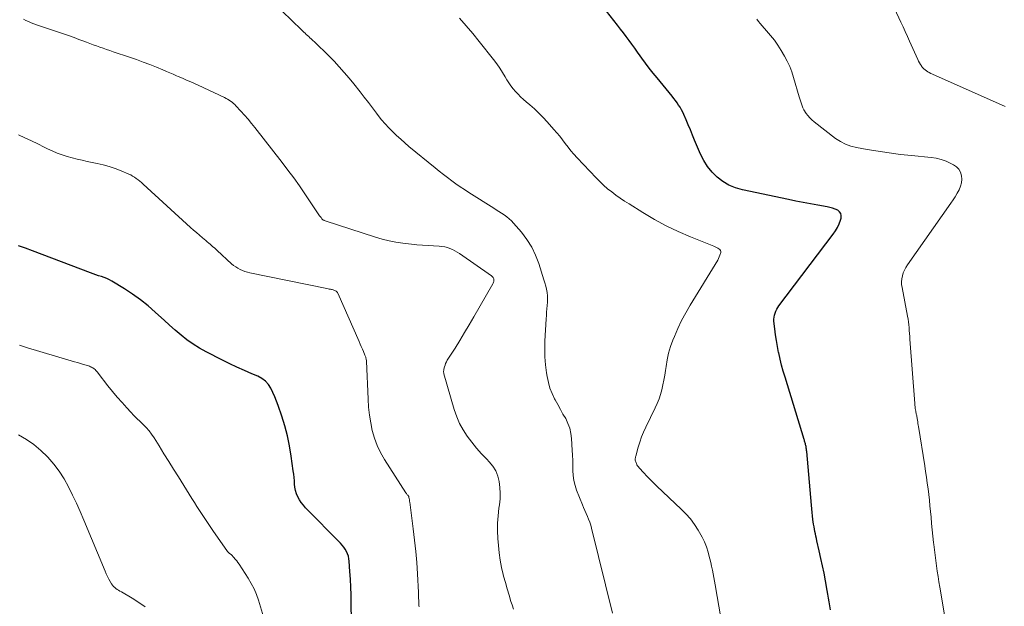
# Model space of a CAD drawing. Units: feet. Extents: x 2005000 to 2010007, y 560000 to 565000.
# Drawn here: x 2005699 to 2005859, y 562034 to 562129 of the extents above; entities that cross this region are included whole.
import ezdxf

# ---------------------------------------------------------------- set-up
doc = ezdxf.new("R2010")
doc.units = ezdxf.units.FT
doc.header["$LTSCALE"] = 100
doc.header["$MEASUREMENT"] = 0
doc.layers.add('CONTOUR INDEX', color=32, linetype='Continuous', lineweight=25)
doc.layers.add('CONTOUR INTERMEDIATE', color=40, linetype='Continuous', lineweight=15)

msp = doc.modelspace()

# ---------------------------------------------------------------- linework, layer by layer
at = {"layer": 'CONTOUR INDEX', "flags": 128}
for points, elevation in [([(2005831.1, 562033.24), (2005831.01, 562033.87), (2005830.91, 562034.5), (2005830.8, 562035.12), (2005830.7, 562035.75), (2005830.58, 562036.37), (2005830.29, 562037.95), (2005830.06, 562039.16), (2005829.82, 562040.37), (2005829.56, 562041.58), (2005829.29, 562042.78), (2005828.91, 562044.42), (2005828.83, 562044.8), (2005828.74, 562045.19), (2005828.66, 562045.57), (2005828.57, 562045.95), (2005828.5, 562046.34), (2005828.43, 562046.72), (2005828.37, 562047.11), (2005828.31, 562047.49), (2005828.26, 562047.88), (2005828.19, 562048.46), (2005828.12, 562049.04), (2005828.06, 562049.62), (2005828.01, 562050.21), (2005827.24, 562058.91), (2005827.23, 562059.1), (2005827.2, 562059.28), (2005827.18, 562059.47), (2005827.15, 562059.65), (2005827.13, 562059.73), (2005827.1, 562059.88), (2005827.07, 562060.02), (2005827.03, 562060.17), (2005826.99, 562060.31), (2005826.95, 562060.45), (2005826.9, 562060.59), (2005826.86, 562060.74), (2005826.82, 562060.88), (2005823.72, 562070.97), (2005823.44, 562071.95), (2005823.17, 562072.93), (2005822.93, 562073.92), (2005822.7, 562074.92), (2005822.68, 562075.02), (2005822.49, 562075.97), (2005822.32, 562076.92), (2005822.18, 562077.87), (2005822.07, 562078.83), (2005821.93, 562080.07), (2005821.92, 562080.41), (2005821.94, 562080.74), (2005822, 562081.07), (2005822.1, 562081.4), (2005822.23, 562081.72), (2005822.37, 562082.02), (2005822.55, 562082.31), (2005822.74, 562082.59), (2005831.55, 562094.21), (2005831.91, 562094.74), (2005832.23, 562095.29), (2005832.49, 562095.87), (2005832.72, 562096.46), (2005832.83, 562096.82), (2005832.86, 562097.21), (2005832.79, 562097.55), (2005832.58, 562097.84), (2005832.28, 562098.08), (2005831.86, 562098.25), (2005831.43, 562098.4), (2005830.99, 562098.52), (2005830.55, 562098.62), (2005829.05, 562098.89), (2005827.85, 562099.12), (2005826.66, 562099.35), (2005825.46, 562099.58), (2005824.27, 562099.83), (2005816.8, 562101.39), (2005815.69, 562101.71), (2005814.62, 562102.15), (2005813.64, 562102.74), (2005812.71, 562103.45), (2005811.89, 562104.28), (2005811.15, 562105.18), (2005810.54, 562106.16), (2005810.01, 562107.21), (2005809.05, 562109.47), (2005808.7, 562110.29), (2005808.35, 562111.12), (2005808, 562111.95), (2005807.65, 562112.78), (2005807.29, 562113.62), (2005807.11, 562114.02), (2005806.91, 562114.41), (2005806.68, 562114.8), (2005806.45, 562115.17), (2005806.19, 562115.53), (2005805.93, 562115.89), (2005805.66, 562116.24), (2005805.38, 562116.59), (2005802.94, 562119.58), (2005802.31, 562120.36), (2005801.69, 562121.15), (2005801.09, 562121.96), (2005800.49, 562122.77), (2005800.22, 562123.15), (2005799.77, 562123.77), (2005799.32, 562124.4), (2005798.87, 562125.02), (2005798.41, 562125.65), (2005797.95, 562126.27), (2005797.49, 562126.88), (2005797.02, 562127.5), (2005796.55, 562128.11), (2005792.34, 562133.48)], 900), ([(2005753.4, 562028.21), (2005753.3, 562034.39), (2005753.27, 562035.65), (2005753.23, 562036.91), (2005753.17, 562038.18), (2005753.09, 562039.44), (2005752.98, 562041.12), (2005752.93, 562041.53), (2005752.84, 562041.94), (2005752.7, 562042.33), (2005752.54, 562042.71), (2005752.33, 562043.07), (2005752.1, 562043.41), (2005751.84, 562043.74), (2005751.56, 562044.05), (2005745.89, 562049.79), (2005745.52, 562050.2), (2005745.19, 562050.63), (2005744.89, 562051.09), (2005744.63, 562051.56), (2005744.41, 562052.07), (2005744.25, 562052.58), (2005744.15, 562053.11), (2005744.09, 562053.64), (2005744.06, 562054.18), (2005744.02, 562054.72), (2005743.96, 562055.26), (2005743.89, 562055.8), (2005743.56, 562058.18), (2005743.28, 562059.83), (2005742.94, 562061.46), (2005742.5, 562063.07), (2005742.01, 562064.67), (2005741.43, 562066.39), (2005741.17, 562067.11), (2005740.89, 562067.82), (2005740.58, 562068.51), (2005740.25, 562069.2), (2005739.85, 562069.82), (2005739.38, 562070.36), (2005738.8, 562070.79), (2005738.15, 562071.14), (2005737.14, 562071.55), (2005735.94, 562072.06), (2005734.74, 562072.59), (2005733.56, 562073.15), (2005732.39, 562073.73), (2005729.72, 562075.1), (2005728.65, 562075.69), (2005727.61, 562076.33), (2005726.62, 562077.04), (2005725.66, 562077.8), (2005724.73, 562078.6), (2005723.81, 562079.41), (2005722.9, 562080.23), (2005721.99, 562081.06), (2005721.48, 562081.54), (2005720.3, 562082.58), (2005719.07, 562083.57), (2005717.79, 562084.48), (2005716.47, 562085.34), (2005714.45, 562086.56), (2005714.04, 562086.78), (2005713.62, 562086.99), (2005713.18, 562087.17), (2005712.74, 562087.32), (2005712.28, 562087.46), (2005711.83, 562087.61), (2005711.39, 562087.77), (2005710.94, 562087.93), (2005701.55, 562091.49), (2005700.41, 562091.92), (2005699.28, 562092.33)], 880)]:
    msp.add_lwpolyline(points, dxfattribs=dict(at, elevation=elevation))
at = {"layer": 'CONTOUR INTERMEDIATE', "flags": 128}
for points, elevation in [([(2005795.69, 562032.69), (2005792.31, 562046.47), (2005792.18, 562046.96), (2005792.02, 562047.45), (2005791.84, 562047.93), (2005791.64, 562048.4), (2005791.43, 562048.87), (2005791.22, 562049.34), (2005791.02, 562049.81), (2005790.83, 562050.29), (2005789.88, 562052.65), (2005789.63, 562053.42), (2005789.43, 562054.21), (2005789.32, 562055.02), (2005789.27, 562055.84), (2005789.27, 562056.66), (2005789.25, 562057.49), (2005789.22, 562058.31), (2005789.18, 562059.14), (2005789.08, 562061.01), (2005788.97, 562061.86), (2005788.78, 562062.69), (2005788.48, 562063.48), (2005788.11, 562064.26), (2005787.67, 562065.01), (2005787.25, 562065.77), (2005786.82, 562066.53), (2005786.41, 562067.3), (2005786.32, 562067.47), (2005785.91, 562068.33), (2005785.56, 562069.22), (2005785.3, 562070.14), (2005785.1, 562071.08), (2005785, 562071.72), (2005784.84, 562072.99), (2005784.73, 562074.27), (2005784.71, 562075.55), (2005784.74, 562076.84), (2005784.94, 562080.45), (2005784.98, 562080.99), (2005785.02, 562081.53), (2005785.07, 562082.07), (2005785.12, 562082.61), (2005785.12, 562082.63), (2005785.16, 562083.16), (2005785.17, 562083.69), (2005785.14, 562084.22), (2005785.08, 562084.74), (2005784.99, 562085.27), (2005784.88, 562085.79), (2005784.74, 562086.3), (2005784.59, 562086.81), (2005783.75, 562089.45), (2005783.22, 562090.81), (2005782.59, 562092.12), (2005781.8, 562093.35), (2005780.92, 562094.52), (2005779.65, 562096.01), (2005779.3, 562096.37), (2005778.94, 562096.72), (2005778.55, 562097.03), (2005778.13, 562097.32), (2005777.71, 562097.59), (2005777.28, 562097.86), (2005776.85, 562098.13), (2005776.43, 562098.4), (2005772.4, 562100.97), (2005771.69, 562101.43), (2005770.99, 562101.9), (2005770.29, 562102.39), (2005769.61, 562102.88), (2005768.93, 562103.39), (2005768.26, 562103.9), (2005767.59, 562104.42), (2005766.94, 562104.95), (2005762.67, 562108.46), (2005761.99, 562109.04), (2005761.33, 562109.62), (2005760.67, 562110.22), (2005760.03, 562110.83), (2005759.41, 562111.47), (2005758.81, 562112.12), (2005758.23, 562112.79), (2005757.68, 562113.49), (2005757.42, 562113.82), (2005756.76, 562114.69), (2005756.08, 562115.57), (2005755.41, 562116.43), (2005754.73, 562117.3), (2005753.72, 562118.59), (2005752.95, 562119.54), (2005752.16, 562120.47), (2005751.35, 562121.38), (2005750.51, 562122.26), (2005749.96, 562122.83), (2005749.38, 562123.42), (2005748.79, 562124), (2005748.2, 562124.57), (2005747.6, 562125.14), (2005746.78, 562125.91), (2005746.58, 562126.09), (2005746.39, 562126.27), (2005746.19, 562126.45), (2005746, 562126.63), (2005745.81, 562126.81), (2005745.61, 562127), (2005745.42, 562127.18), (2005745.23, 562127.37), (2005738.95, 562133.49)], 892), ([(2005859.48, 562114.94), (2005847.65, 562120.2), (2005847.4, 562120.31), (2005847.15, 562120.44), (2005846.91, 562120.57), (2005846.67, 562120.71), (2005846.45, 562120.87), (2005846.24, 562121.04), (2005846.06, 562121.24), (2005845.89, 562121.46), (2005845.86, 562121.51), (2005845.7, 562121.77), (2005845.55, 562122.04), (2005845.41, 562122.31), (2005845.28, 562122.58), (2005843.95, 562125.53), (2005843.6, 562126.31), (2005843.25, 562127.08), (2005842.89, 562127.85), (2005842.53, 562128.62), (2005841.47, 562130.86)], 908), ([(2005779.63, 562033.31), (2005779.4, 562034.06), (2005779.23, 562034.59), (2005778.91, 562035.61), (2005778.61, 562036.63), (2005778.32, 562037.65), (2005778.04, 562038.68), (2005777.97, 562038.94), (2005777.69, 562040.11), (2005777.47, 562041.29), (2005777.3, 562042.47), (2005777.18, 562043.66), (2005777.1, 562044.83), (2005777.06, 562046.06), (2005777.06, 562047.28), (2005777.15, 562048.51), (2005777.28, 562049.73), (2005777.36, 562050.29), (2005777.45, 562051.22), (2005777.49, 562052.16), (2005777.43, 562053.1), (2005777.32, 562054.04), (2005777.09, 562054.93), (2005776.75, 562055.78), (2005776.27, 562056.55), (2005775.69, 562057.27), (2005775.3, 562057.67), (2005774.46, 562058.56), (2005773.65, 562059.48), (2005772.89, 562060.43), (2005772.14, 562061.4), (2005771.48, 562062.42), (2005770.89, 562063.47), (2005770.42, 562064.58), (2005770.02, 562065.73), (2005768.35, 562071.51), (2005768.33, 562071.6), (2005768.31, 562071.7), (2005768.3, 562071.79), (2005768.3, 562071.89), (2005768.3, 562071.99), (2005768.31, 562072.09), (2005768.32, 562072.18), (2005768.34, 562072.28), (2005768.43, 562072.66), (2005768.52, 562072.94), (2005768.62, 562073.21), (2005768.74, 562073.47), (2005768.89, 562073.73), (2005770.15, 562075.72), (2005770.93, 562076.97), (2005771.7, 562078.23), (2005772.45, 562079.5), (2005773.2, 562080.77), (2005776.29, 562086.14), (2005776.35, 562086.27), (2005776.4, 562086.4), (2005776.44, 562086.54), (2005776.46, 562086.69), (2005776.46, 562086.77), (2005776.46, 562086.87), (2005776.44, 562086.97), (2005776.4, 562087.06), (2005776.35, 562087.15), (2005776.28, 562087.23), (2005776.21, 562087.3), (2005776.13, 562087.37), (2005776.05, 562087.43), (2005770.9, 562091.04), (2005770.52, 562091.29), (2005770.14, 562091.52), (2005769.73, 562091.71), (2005769.32, 562091.89), (2005768.9, 562092.04), (2005768.47, 562092.15), (2005768.03, 562092.22), (2005767.58, 562092.26), (2005766.67, 562092.29), (2005765.77, 562092.34), (2005764.86, 562092.4), (2005763.96, 562092.48), (2005763.06, 562092.57), (2005761.67, 562092.74), (2005760.55, 562092.9), (2005759.43, 562093.11), (2005758.33, 562093.39), (2005757.24, 562093.71), (2005749.04, 562096.38), (2005748.97, 562096.41), (2005748.9, 562096.44), (2005748.83, 562096.47), (2005748.76, 562096.51), (2005748.7, 562096.55), (2005748.64, 562096.6), (2005748.58, 562096.65), (2005748.53, 562096.71), (2005748.39, 562096.89), (2005748.27, 562097.05), (2005748.15, 562097.2), (2005748.04, 562097.36), (2005747.93, 562097.52), (2005745.77, 562100.75), (2005744.87, 562102.05), (2005743.96, 562103.34), (2005743.02, 562104.61), (2005742.06, 562105.86), (2005737.64, 562111.5), (2005737.1, 562112.19), (2005736.54, 562112.86), (2005735.96, 562113.52), (2005735.38, 562114.17), (2005734.58, 562115.04), (2005734.38, 562115.24), (2005734.17, 562115.44), (2005733.94, 562115.62), (2005733.71, 562115.79), (2005733.47, 562115.95), (2005733.22, 562116.1), (2005732.97, 562116.24), (2005732.71, 562116.37), (2005728.43, 562118.38), (2005728.04, 562118.56), (2005727.64, 562118.75), (2005727.23, 562118.93), (2005726.83, 562119.11), (2005726.43, 562119.28), (2005726.03, 562119.46), (2005725.62, 562119.63), (2005725.22, 562119.81), (2005724.93, 562119.93), (2005724.38, 562120.17), (2005723.83, 562120.4), (2005723.28, 562120.63), (2005722.73, 562120.86), (2005721.68, 562121.29), (2005720.6, 562121.72), (2005719.51, 562122.14), (2005718.42, 562122.53), (2005717.32, 562122.92), (2005714.65, 562123.82), (2005714.1, 562124.01), (2005713.56, 562124.19), (2005713.02, 562124.38), (2005712.48, 562124.57), (2005711.94, 562124.77), (2005711.4, 562124.96), (2005710.86, 562125.16), (2005710.32, 562125.36), (2005709.86, 562125.54), (2005709.09, 562125.83), (2005708.31, 562126.11), (2005707.54, 562126.38), (2005706.76, 562126.65), (2005702.22, 562128.2), (2005701.78, 562128.36), (2005701.34, 562128.53), (2005700.91, 562128.71), (2005700.49, 562128.9), (2005700.07, 562129.12)], 888), ([(2005813.29, 562031.9), (2005812.38, 562037.26), (2005812.27, 562037.86), (2005812.16, 562038.47), (2005812.05, 562039.08), (2005811.93, 562039.68), (2005811.8, 562040.29), (2005811.67, 562040.89), (2005811.52, 562041.49), (2005811.37, 562042.08), (2005811.23, 562042.59), (2005810.97, 562043.43), (2005810.66, 562044.24), (2005810.28, 562045.03), (2005809.86, 562045.79), (2005809.62, 562046.18), (2005809.01, 562047.09), (2005808.35, 562047.97), (2005807.63, 562048.8), (2005806.86, 562049.58), (2005802.9, 562053.31), (2005802.35, 562053.83), (2005801.82, 562054.36), (2005801.3, 562054.91), (2005800.78, 562055.46), (2005800.05, 562056.26), (2005799.92, 562056.42), (2005799.79, 562056.59), (2005799.69, 562056.77), (2005799.59, 562056.96), (2005799.53, 562057.1), (2005799.48, 562057.23), (2005799.44, 562057.36), (2005799.42, 562057.5), (2005799.41, 562057.63), (2005799.41, 562057.77), (2005799.43, 562057.9), (2005799.45, 562058.04), (2005799.48, 562058.17), (2005799.87, 562059.61), (2005800.13, 562060.45), (2005800.42, 562061.28), (2005800.76, 562062.09), (2005801.12, 562062.9), (2005802.65, 562066), (2005802.97, 562066.72), (2005803.27, 562067.45), (2005803.51, 562068.2), (2005803.73, 562068.96), (2005803.91, 562069.73), (2005804.07, 562070.51), (2005804.2, 562071.29), (2005804.32, 562072.07), (2005804.4, 562072.71), (2005804.58, 562073.81), (2005804.82, 562074.89), (2005805.15, 562075.95), (2005805.53, 562076.99), (2005805.76, 562077.57), (2005806.33, 562078.88), (2005806.94, 562080.17), (2005807.62, 562081.43), (2005808.33, 562082.66), (2005812.79, 562089.98), (2005812.93, 562090.24), (2005813.05, 562090.5), (2005813.16, 562090.78), (2005813.24, 562091.06), (2005813.28, 562091.19), (2005813.29, 562091.39), (2005813.25, 562091.57), (2005813.15, 562091.72), (2005813, 562091.85), (2005812.8, 562091.95), (2005812.6, 562092.05), (2005812.4, 562092.15), (2005812.19, 562092.23), (2005808.39, 562093.78), (2005806.39, 562094.65), (2005804.43, 562095.58), (2005802.52, 562096.61), (2005800.65, 562097.71), (2005798.4, 562099.11), (2005797.68, 562099.57), (2005796.97, 562100.05), (2005796.27, 562100.54), (2005795.58, 562101.05), (2005794.91, 562101.58), (2005794.26, 562102.14), (2005793.64, 562102.73), (2005793.04, 562103.33), (2005789.95, 562106.62), (2005789.45, 562107.17), (2005788.97, 562107.73), (2005788.5, 562108.31), (2005788.05, 562108.91), (2005787.6, 562109.5), (2005787.15, 562110.09), (2005786.67, 562110.66), (2005786.18, 562111.22), (2005785.12, 562112.42), (2005784.45, 562113.15), (2005783.76, 562113.85), (2005783.03, 562114.53), (2005782.29, 562115.18), (2005781.69, 562115.68), (2005781.24, 562116.08), (2005780.8, 562116.48), (2005780.38, 562116.91), (2005779.97, 562117.35), (2005779.59, 562117.8), (2005779.22, 562118.28), (2005778.89, 562118.77), (2005778.57, 562119.28), (2005778.31, 562119.72), (2005777.87, 562120.45), (2005777.4, 562121.16), (2005776.91, 562121.86), (2005776.39, 562122.54), (2005774.06, 562125.49), (2005773.02, 562126.77), (2005771.95, 562128.04), (2005770.85, 562129.27)], 896), ([(2005849.59, 562032.43), (2005848.85, 562036.93), (2005848.71, 562037.79), (2005848.58, 562038.65), (2005848.45, 562039.51), (2005848.32, 562040.36), (2005848.19, 562041.22), (2005848.08, 562042.08), (2005847.98, 562042.95), (2005847.88, 562043.81), (2005847.84, 562044.15), (2005847.74, 562045.18), (2005847.63, 562046.21), (2005847.53, 562047.25), (2005847.43, 562048.28), (2005847.35, 562049.18), (2005847.26, 562050.11), (2005847.16, 562051.04), (2005847.05, 562051.96), (2005846.94, 562052.89), (2005846.82, 562053.81), (2005846.69, 562054.74), (2005846.55, 562055.66), (2005846.41, 562056.58), (2005845.39, 562062.96), (2005845.35, 562063.22), (2005845.31, 562063.49), (2005845.26, 562063.76), (2005845.22, 562064.03), (2005845.18, 562064.26), (2005845.15, 562064.41), (2005845.13, 562064.56), (2005845.1, 562064.71), (2005845.07, 562064.86), (2005845.04, 562065), (2005845.01, 562065.15), (2005844.98, 562065.3), (2005844.96, 562065.45), (2005844.92, 562065.67), (2005844.87, 562065.93), (2005844.83, 562066.19), (2005844.8, 562066.46), (2005844.78, 562066.72), (2005844, 562077.15), (2005843.96, 562077.62), (2005843.93, 562078.09), (2005843.89, 562078.56), (2005843.86, 562079.03), (2005843.81, 562079.5), (2005843.76, 562079.97), (2005843.69, 562080.43), (2005843.61, 562080.9), (2005842.72, 562085.53), (2005842.66, 562086.01), (2005842.64, 562086.49), (2005842.68, 562086.98), (2005842.77, 562087.46), (2005842.92, 562087.93), (2005843.1, 562088.38), (2005843.33, 562088.81), (2005843.59, 562089.23), (2005850.66, 562099.24), (2005851.01, 562099.76), (2005851.36, 562100.29), (2005851.68, 562100.84), (2005851.98, 562101.39), (2005852, 562101.42), (2005852.23, 562101.97), (2005852.38, 562102.53), (2005852.42, 562103.11), (2005852.37, 562103.7), (2005852.2, 562104.25), (2005851.94, 562104.74), (2005851.55, 562105.14), (2005851.09, 562105.47), (2005850.65, 562105.7), (2005849.88, 562106.04), (2005849.09, 562106.33), (2005848.27, 562106.52), (2005847.44, 562106.65), (2005844.27, 562106.96), (2005842.46, 562107.15), (2005840.65, 562107.38), (2005838.84, 562107.65), (2005837.04, 562107.95), (2005835.33, 562108.26), (2005834.41, 562108.49), (2005833.54, 562108.81), (2005832.72, 562109.24), (2005831.93, 562109.76), (2005828.43, 562112.46), (2005828.07, 562112.76), (2005827.74, 562113.08), (2005827.44, 562113.44), (2005827.16, 562113.81), (2005826.79, 562114.37), (2005826.72, 562114.49), (2005826.65, 562114.6), (2005826.6, 562114.72), (2005826.55, 562114.85), (2005826.43, 562115.22), (2005826.32, 562115.53), (2005826.22, 562115.85), (2005826.12, 562116.16), (2005826.03, 562116.48), (2005825.11, 562119.66), (2005824.82, 562120.56), (2005824.48, 562121.44), (2005824.07, 562122.29), (2005823.63, 562123.12), (2005823.12, 562124), (2005822.58, 562124.86), (2005822.01, 562125.68), (2005821.39, 562126.47), (2005820.74, 562127.23), (2005820.01, 562128.02), (2005819.7, 562128.38), (2005819.4, 562128.74), (2005819.12, 562129.11)], 904), ([(2005764.31, 562033.73), (2005764.29, 562033.93), (2005764.27, 562034.13), (2005764.26, 562034.32), (2005764.25, 562034.52), (2005764.25, 562034.77), (2005764.24, 562035.09), (2005764.23, 562035.41), (2005764.21, 562035.73), (2005764.2, 562036.05), (2005764.04, 562039.06), (2005763.93, 562040.89), (2005763.78, 562042.71), (2005763.59, 562044.53), (2005763.37, 562046.35), (2005762.79, 562050.68), (2005762.77, 562050.83), (2005762.75, 562050.97), (2005762.73, 562051.11), (2005762.71, 562051.25), (2005762.67, 562051.51), (2005762.63, 562051.62), (2005762.46, 562051.82), (2005762.39, 562051.91), (2005762.32, 562052), (2005762.25, 562052.1), (2005762.18, 562052.2), (2005758.68, 562057.65), (2005758.05, 562058.76), (2005757.5, 562059.9), (2005757.07, 562061.1), (2005756.72, 562062.33), (2005756.47, 562063.59), (2005756.26, 562064.85), (2005756.12, 562066.13), (2005756.03, 562067.41), (2005755.77, 562073.59), (2005755.76, 562073.72), (2005755.74, 562073.84), (2005755.72, 562073.97), (2005755.69, 562074.1), (2005755.65, 562074.23), (2005755.61, 562074.35), (2005755.56, 562074.47), (2005755.52, 562074.59), (2005755.28, 562075.16), (2005755.11, 562075.56), (2005754.93, 562075.96), (2005754.76, 562076.36), (2005754.59, 562076.76), (2005751.13, 562084.63), (2005751.06, 562084.75), (2005750.97, 562084.86), (2005750.87, 562084.95), (2005750.75, 562085.02), (2005750.62, 562085.08), (2005750.48, 562085.13), (2005750.34, 562085.16), (2005750.2, 562085.2), (2005750.11, 562085.21), (2005749.92, 562085.25), (2005749.73, 562085.28), (2005749.55, 562085.32), (2005749.36, 562085.36), (2005736.85, 562087.93), (2005736.44, 562088.03), (2005736.04, 562088.15), (2005735.65, 562088.3), (2005735.26, 562088.47), (2005734.89, 562088.67), (2005734.54, 562088.89), (2005734.2, 562089.14), (2005733.88, 562089.41), (2005731.54, 562091.55), (2005731.32, 562091.75), (2005731.09, 562091.96), (2005730.85, 562092.16), (2005730.62, 562092.36), (2005730.38, 562092.56), (2005730.15, 562092.75), (2005729.91, 562092.95), (2005729.68, 562093.15), (2005729.16, 562093.6), (2005728.67, 562094.02), (2005728.19, 562094.45), (2005727.7, 562094.88), (2005727.22, 562095.31), (2005719.5, 562102.34), (2005719.23, 562102.58), (2005718.96, 562102.81), (2005718.68, 562103.03), (2005718.4, 562103.25), (2005718.11, 562103.45), (2005717.81, 562103.64), (2005717.49, 562103.81), (2005717.17, 562103.96), (2005715.94, 562104.48), (2005714.99, 562104.85), (2005714.02, 562105.19), (2005713.04, 562105.46), (2005712.04, 562105.69), (2005710.45, 562106.01), (2005709.62, 562106.19), (2005708.79, 562106.38), (2005707.97, 562106.6), (2005707.15, 562106.83), (2005706.34, 562107.09), (2005705.54, 562107.37), (2005704.76, 562107.71), (2005703.99, 562108.07), (2005703.44, 562108.34), (2005702.41, 562108.85), (2005701.36, 562109.36), (2005700.31, 562109.84), (2005699.25, 562110.32)], 884), ([(2005739.04, 562032.1), (2005738.22, 562034.77), (2005737.89, 562035.7), (2005737.51, 562036.62), (2005737.06, 562037.5), (2005736.55, 562038.36), (2005735.11, 562040.62), (2005734.91, 562040.92), (2005734.7, 562041.2), (2005734.47, 562041.47), (2005734.23, 562041.73), (2005733.83, 562042.13), (2005733.78, 562042.19), (2005733.72, 562042.24), (2005733.66, 562042.29), (2005733.6, 562042.34), (2005733.57, 562042.35), (2005733.52, 562042.39), (2005733.47, 562042.43), (2005733.43, 562042.47), (2005733.38, 562042.51), (2005733.34, 562042.56), (2005733.29, 562042.6), (2005733.25, 562042.65), (2005733.22, 562042.7), (2005730.83, 562046.11), (2005730.38, 562046.75), (2005729.95, 562047.39), (2005729.52, 562048.03), (2005729.09, 562048.68), (2005728.67, 562049.33), (2005728.25, 562049.98), (2005727.84, 562050.64), (2005727.43, 562051.29), (2005725.25, 562054.79), (2005724.46, 562056.05), (2005723.68, 562057.31), (2005722.89, 562058.57), (2005722.11, 562059.83), (2005721.28, 562061.16), (2005720.89, 562061.74), (2005720.47, 562062.3), (2005720.01, 562062.82), (2005719.52, 562063.32), (2005719.01, 562063.8), (2005718.51, 562064.29), (2005718.02, 562064.79), (2005717.53, 562065.3), (2005716.87, 562066), (2005716.08, 562066.87), (2005715.3, 562067.76), (2005714.54, 562068.67), (2005713.8, 562069.59), (2005712.19, 562071.66), (2005712.08, 562071.8), (2005711.96, 562071.94), (2005711.84, 562072.08), (2005711.71, 562072.21), (2005711.57, 562072.33), (2005711.43, 562072.44), (2005711.28, 562072.53), (2005711.13, 562072.62), (2005710.97, 562072.69), (2005710.81, 562072.76), (2005710.65, 562072.82), (2005710.48, 562072.88), (2005709.83, 562073.07), (2005709.33, 562073.21), (2005708.84, 562073.36), (2005708.34, 562073.5), (2005707.85, 562073.65), (2005700.75, 562075.75), (2005699.42, 562076.16)], 876), ([(2005719.83, 562033.7), (2005718.8, 562034.43), (2005717.73, 562035.11), (2005715.98, 562036.13), (2005715.75, 562036.26), (2005715.53, 562036.4), (2005715.31, 562036.54), (2005715.1, 562036.69), (2005714.89, 562036.85), (2005714.71, 562037.02), (2005714.54, 562037.22), (2005714.4, 562037.43), (2005714.18, 562037.8), (2005713.94, 562038.22), (2005713.72, 562038.64), (2005713.52, 562039.06), (2005713.32, 562039.5), (2005709.87, 562047.8), (2005709.29, 562049.17), (2005708.68, 562050.52), (2005708.05, 562051.86), (2005707.39, 562053.19), (2005706.67, 562054.48), (2005705.88, 562055.72), (2005704.99, 562056.89), (2005704.02, 562058.01), (2005703.99, 562058.04), (2005702.92, 562059.08), (2005701.78, 562060.04), (2005700.55, 562060.88), (2005699.27, 562061.64)], 872)]:
    msp.add_lwpolyline(points, dxfattribs=dict(at, elevation=elevation))

doc.saveas('drawing.dxf')
